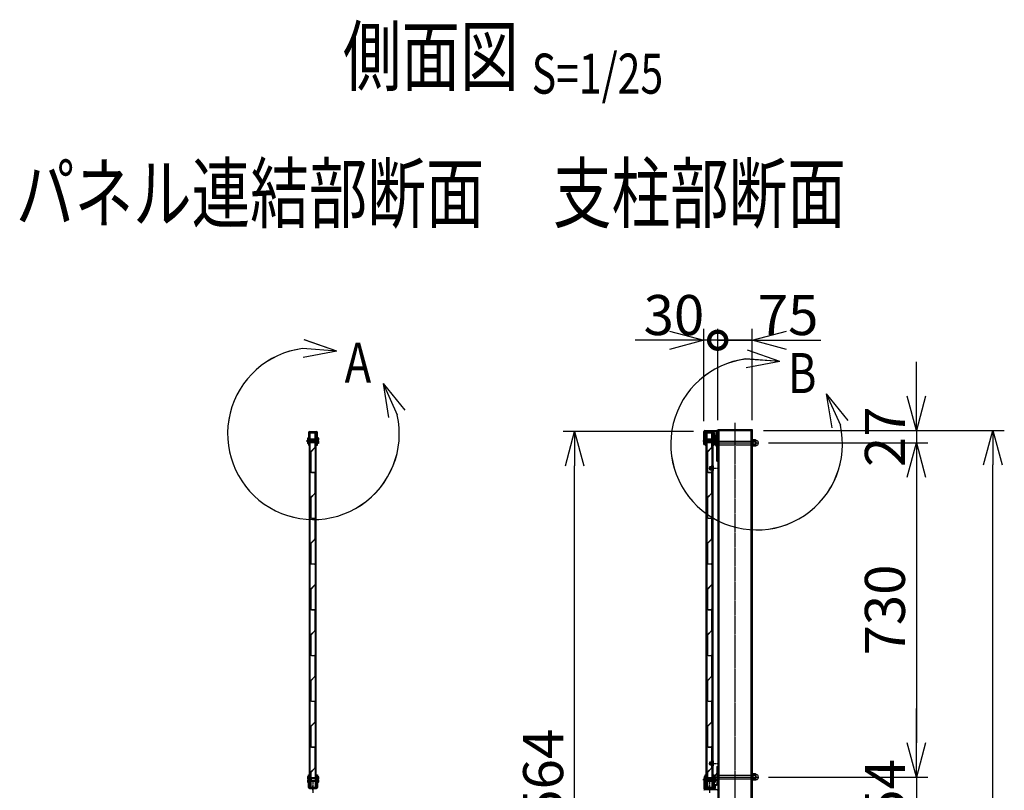
# Model space of a CAD drawing. Units: millimetres. Extents: x 970 to 12760, y 2 to 5537.
# Drawn here: x 5979 to 8130, y 2560 to 4244 of the extents above; entities that cross this region are included whole.
import ezdxf
from ezdxf.enums import TextEntityAlignment as Align

# ---------------------------------------------------------------- set-up
doc = ezdxf.new("R2010")
doc.units = ezdxf.units.MM
doc.header["$LTSCALE"] = 0.2
doc.linetypes.add('CENTER2', pattern=[28.575, 19.05, -3.175, 3.175, -3.175])
doc.linetypes.add('DASHED2', pattern=[9.525, 6.35, -3.175])
for name, color, linetype in [('CENTER', 6, 'CENTER2'), ('DASH', 30, 'DASHED2'), ('L', 7, 'Continuous'), ('M', 82, 'Continuous'), ('TEXT', 150, 'Continuous')]:
    doc.layers.add(name, color=color, linetype=linetype)
doc.styles.add('NCE', font='romans.shx', dxfattribs={"width": 0.8, "bigfont": 'extfont.shx'})
doc.styles.get("Standard").update_dxf_attribs({"font": 'romans.shx', "width": 0.8, "bigfont": 'extfont.shx'})
doc.dimstyles.new('NCE_25', dxfattribs={"dimscale": 25, "dimtxt": 3.5, "dimasz": 3, "dimexe": 1, "dimexo": 1, "dimgap": 1, "dimtad": 1, "dimdsep": 46, "dimtxsty": 'NCE', "dimblk": 'OPEN30', "dimcen": 0, "dimclrd": 7, "dimclre": 7, "dimclrt": 256, "dimaunit": 1, "dimadec": 1, "dimazin": 0, "dimtfac": 1, "dimtix": 1, "dimtmove": 2, "dimatfit": 2, "dimldrblk": 'OPEN30', "dimfxl": 0, "dimtolj": 1, "dimtzin": 0, "dimarcsym": 0})

# ---------------------------------------------------------------- blocks, each defined once
blk = doc.blocks.new('_OPEN30')
at = {"color": 0, "linetype": 'ByBlock'}
for p, q in [((-1, 0.268), (0, 0)), ((0, 0), (-1, -0.268)), ((0, 0), (-1, 0))]:
    blk.add_line(p, q, dxfattribs=at)
blk = doc.blocks.new('_DotSmall')
at = {"color": 0, "linetype": 'ByBlock', "const_width": 0.5}
blk.add_lwpolyline([(-0.0625, 0, 1), (0.0625, 0, 1)], format="xyb", close=True, dxfattribs=at)
blk = doc.blocks.new('*D7')
at = {"layer": 'TEXT', "color": 7, "lineweight": -2}
for p, q in [((7503.9, 3368.6), (7503.9, 3568.6)), ((7578.9, 3368.6), (7578.9, 3568.6)), ((7503.9, 3543.6), (7428.9, 3543.6)), ((7578.9, 3543.6), (7503.9, 3543.6)), ((7653.9, 3543.6), (7728.9, 3543.6))]:
    blk.add_line(p, q, dxfattribs=at)
at = {"layer": 'TEXT', "color": 7, "lineweight": -2, "xscale": 75, "yscale": 75, "zscale": 75}
blk.add_blockref('_DotSmall', (7503.9, 3543.6), dxfattribs=at)
at = {"layer": 'TEXT', "color": 7, "lineweight": -2, "xscale": 75, "yscale": 75, "zscale": 75, "rotation": 180}
blk.add_blockref('_OPEN30', (7578.9, 3543.6), dxfattribs=at)
at = {"layer": 'TEXT', "insert": (7657.6, 3598.6), "char_height": 87.5, "attachment_point": 5, "style": 'NCE'}
blk.add_mtext('\\A1;75', dxfattribs=at)
blk = doc.blocks.new('*D8')
at = {"layer": 'TEXT', "color": 7, "lineweight": -2}
for p, q in [((7473.9, 3366.6), (7473.9, 3568.6)), ((7503.9, 3368.6), (7503.9, 3568.6)), ((7398.9, 3543.6), (7323.9, 3543.6)), ((7503.9, 3543.6), (7473.9, 3543.6)), ((7503.9, 3543.6), (7578.9, 3543.6))]:
    blk.add_line(p, q, dxfattribs=at)
at = {"layer": 'TEXT', "color": 7, "lineweight": -2, "xscale": 75, "yscale": 75, "zscale": 75}
blk.add_blockref('_OPEN30', (7473.9, 3543.6), dxfattribs=at)
at = {"layer": 'TEXT', "color": 7, "lineweight": -2, "xscale": 75, "yscale": 75, "zscale": 75, "rotation": 180}
blk.add_blockref('_DotSmall', (7503.9, 3543.6), dxfattribs=at)
at = {"layer": 'TEXT', "insert": (7408.3, 3598.6), "char_height": 87.5, "attachment_point": 5, "style": 'NCE'}
blk.add_mtext('\\A1;30', dxfattribs=at)
blk = doc.blocks.new('A部(上）')
at = {"layer": 'L'}
for p, q in [((2.033, 7.22), (-0.8, 8.207)), ((2.035, 7.218), (-0.798, 8.206)), ((2.033, 7.22), (-0.959, 7.44)), ((2.035, 7.218), (-0.957, 7.439)), ((2.033, 7.22), (-0.914, 6.659)), ((2.035, 7.218), (-0.912, 6.657)), ((6.086, 4.383), (7.316, 1.646)), ((6.086, 4.383), (7.982, 2.058)), ((6.086, 4.383), (6.566, 1.421)), ((6.087, 4.381), (7.317, 1.645)), ((6.087, 4.381), (7.984, 2.056)), ((6.087, 4.381), (6.567, 1.419))]:
    blk.add_line(p, q, dxfattribs=at)
for centre in [(-0.002, 0.002), (0, 0)]:
    blk.add_arc(centre, 7.5, 97.33356, 12.66694, dxfattribs=at)
at = {"layer": 'TEXT', "style": 'NCE', "width": 0.8}
blk.add_attdef('番号', (2.721, 4.46), '', height=3.5, dxfattribs=at)
blk = doc.blocks.new('Title & Scale')
at = {"layer": 'TEXT', "width": 0.75}
blk.add_attdef('図面名', text='', height=5, dxfattribs=at).set_placement((0, 0), align=Align.BOTTOM_RIGHT)
blk.add_attdef('縮尺', text='', height=3.5, dxfattribs=at).set_placement((0, -0.3), align=Align.BOTTOM_LEFT)
blk = doc.blocks.new('*D10')
at = {"layer": 'TEXT', "color": 7, "lineweight": -2}
for p, q in [((7603.9, 3346.1), (8129.9, 3346.1)), ((8104.9, 1519.1), (8104.9, 3271.1)), ((7603.9, 1444.1), (8129.9, 1444.1))]:
    blk.add_line(p, q, dxfattribs=at)
at = {"layer": 'TEXT', "color": 7, "lineweight": -2, "xscale": 75, "yscale": 75, "zscale": 75}
for p, rotation in [((8104.9, 3346.1), 90), ((8104.9, 1444.1), 270)]:
    blk.add_blockref('_OPEN30', p, dxfattribs=dict(at, rotation=rotation))
at = {"layer": 'TEXT', "insert": (8036.2, 2395.1), "char_height": 87.5, "attachment_point": 5, "rotation": 90, "style": 'NCE'}
blk.add_mtext('\\A1;1902', dxfattribs=at)
blk = doc.blocks.new('*D12')
at = {"layer": 'TEXT', "color": 7, "lineweight": -2}
for p, q in [((7450.9, 3344.1), (7166.4, 3344.1)), ((7191.4, 1855.1), (7191.4, 3269.1)), ((7450.9, 1780.1), (7166.4, 1780.1))]:
    blk.add_line(p, q, dxfattribs=at)
at = {"layer": 'TEXT', "color": 7, "lineweight": -2, "xscale": 75, "yscale": 75, "zscale": 75}
for p, rotation in [((7191.4, 3344.1), 90), ((7191.4, 1780.1), 270)]:
    blk.add_blockref('_OPEN30', p, dxfattribs=dict(at, rotation=rotation))
at = {"layer": 'TEXT', "insert": (7122.6, 2562.1), "char_height": 87.5, "attachment_point": 5, "rotation": 90, "style": 'NCE'}
blk.add_mtext('\\A1;1564', dxfattribs=at)
blk = doc.blocks.new('*D46')
at = {"layer": 'TEXT', "color": 7, "lineweight": -2}
for p, q in [((7937.8, 3421.1), (7937.8, 3496.1)), ((7603.9, 3346.1), (7962.8, 3346.1)), ((7937.8, 3346.1), (7937.8, 3319.1)), ((7615, 3319.1), (7962.8, 3319.1)), ((7937.8, 3244.1), (7937.8, 3169.1))]:
    blk.add_line(p, q, dxfattribs=at)
at = {"layer": 'TEXT', "color": 7, "lineweight": -2, "xscale": 75, "yscale": 75, "zscale": 75}
for p, rotation in [((7937.8, 3346.1), 270), ((7937.8, 3319.1), 90)]:
    blk.add_blockref('_OPEN30', p, dxfattribs=dict(at, rotation=rotation))
at = {"layer": 'TEXT', "insert": (7869.1, 3332.6), "char_height": 87.5, "attachment_point": 5, "rotation": 90, "style": 'NCE'}
blk.add_mtext('\\A1;27', dxfattribs=at)
blk = doc.blocks.new('*D47')
at = {"layer": 'TEXT', "color": 7, "lineweight": -2}
for p, q in [((7615, 3319.1), (7962.8, 3319.1)), ((7937.8, 3244.1), (7937.8, 2664.1)), ((7615, 2589.1), (7962.8, 2589.1))]:
    blk.add_line(p, q, dxfattribs=at)
at = {"layer": 'TEXT', "color": 7, "lineweight": -2, "xscale": 75, "yscale": 75, "zscale": 75}
for p, rotation in [((7937.8, 3319.1), 90), ((7937.8, 2589.1), 270)]:
    blk.add_blockref('_OPEN30', p, dxfattribs=dict(at, rotation=rotation))
at = {"layer": 'TEXT', "insert": (7869.1, 2954.1), "char_height": 87.5, "attachment_point": 5, "rotation": 90, "style": 'NCE'}
blk.add_mtext('\\A1;730', dxfattribs=at)
blk = doc.blocks.new('*D48')
at = {"layer": 'TEXT', "color": 7, "lineweight": -2}
for p, q in [((7937.8, 2664.1), (7937.8, 2739.1)), ((7615, 2589.1), (7962.8, 2589.1)), ((7937.8, 2589.1), (7937.8, 2535.1)), ((7615, 2535.1), (7962.8, 2535.1)), ((7937.8, 2460.1), (7937.8, 2385.1))]:
    blk.add_line(p, q, dxfattribs=at)
at = {"layer": 'TEXT', "color": 7, "lineweight": -2, "xscale": 75, "yscale": 75, "zscale": 75}
for p, rotation in [((7937.8, 2589.1), 270), ((7937.8, 2535.1), 90)]:
    blk.add_blockref('_OPEN30', p, dxfattribs=dict(at, rotation=rotation))
at = {"layer": 'TEXT', "insert": (7869.1, 2562.1), "char_height": 87.5, "attachment_point": 5, "rotation": 90, "style": 'NCE'}
blk.add_mtext('\\A1;54', dxfattribs=at)

msp = doc.modelspace()

# ---------------------------------------------------------------- linework, layer by layer
at = {"layer": 'CENTER'}
for p, q in [((7541.395, 3363.281), (7541.395, 1444.057)), ((6605.079, 3324.057), (6633.165, 3324.057)), ((6605.079, 3324.057), (6633.165, 3324.057)), ((7471.574, 3324.057), (7499.66, 3324.057)), ((7471.574, 3324.057), (7499.66, 3324.057)), ((7493.022, 3319.057), (7510.406, 3319.057)), ((7493.022, 3319.057), (7594.195, 3319.057)), ((7496.055, 3319.057), (7589.991, 3319.057)), ((7484.326, 3264.057), (7504.312, 3264.057)), ((7484.326, 2619.057), (7504.312, 2619.057)), ((7471.574, 2584.057), (7500.007, 2584.057)), ((7493.022, 2589.057), (7513.3, 2589.057)), ((7493.022, 2589.057), (7594.195, 2589.057)), ((7496.055, 2589.057), (7589.991, 2589.057)), ((6619.8, 2578.299), (6619.8, 2554.368)), ((7486.295, 2578.299), (7486.295, 2554.368))]:
    msp.add_line(p, q, dxfattribs=at)
at = {"layer": 'DASH'}
for p, q in [((7506.195, 3346.057), (7506.195, 1444.057)), ((7576.595, 3346.057), (7576.595, 1444.057)), ((7501.895, 3323.057), (7586.395, 3323.057)), ((7501.895, 3315.057), (7586.395, 3315.057)), ((7586.395, 3323.057), (7586.895, 3322.557)), ((7586.395, 3323.057), (7586.395, 3315.057)), ((7586.395, 3315.057), (7586.895, 3315.557)), ((7586.895, 3322.557), (7586.895, 3315.557)), ((7493.645, 3269.207), (7494.645, 3269.207)), ((7494.645, 3258.907), (7494.645, 3269.207)), ((7486.645, 3260.557), (7486.645, 3267.557)), ((7486.645, 3267.557), (7490.045, 3267.557)), ((7486.645, 3266.557), (7491.045, 3266.557)), ((7486.645, 3266.157), (7491.045, 3266.157)), ((7486.645, 3261.957), (7491.045, 3261.957)), ((7486.645, 3261.557), (7491.045, 3261.557)), ((7486.645, 3260.557), (7490.045, 3260.557)), ((7490.045, 3259.557), (7490.045, 3268.557)), ((7491.045, 3259.373), (7491.045, 3268.813)), ((7491.045, 3266.807), (7494.645, 3266.807)), ((7491.045, 3261.307), (7494.645, 3261.307)), ((7492.045, 3267.607), (7493.645, 3267.607)), ((7492.045, 3267.557), (7493.645, 3267.557)), ((7492.045, 3260.557), (7493.645, 3260.557)), ((7492.045, 3260.507), (7493.645, 3260.507)), ((7493.645, 3258.907), (7494.645, 3258.907)), ((7493.395, 2624.207), (7494.395, 2624.207)), ((7494.645, 2613.907), (7494.395, 2624.207)), ((7486.645, 2615.557), (7486.645, 2622.557)), ((7486.645, 2622.557), (7490.045, 2622.557)), ((7486.645, 2621.557), (7491.045, 2621.557)), ((7486.645, 2621.157), (7491.045, 2621.157)), ((7486.645, 2616.957), (7491.045, 2616.957)), ((7486.645, 2616.557), (7491.045, 2616.557)), ((7486.645, 2615.557), (7490.045, 2615.557)), ((7490.045, 2614.557), (7489.795, 2623.557)), ((7491.045, 2614.373), (7490.795, 2623.813)), ((7491.045, 2621.807), (7494.645, 2621.807)), ((7491.045, 2616.307), (7494.645, 2616.307)), ((7492.045, 2622.607), (7493.645, 2622.607)), ((7492.045, 2622.557), (7493.645, 2622.557)), ((7492.045, 2615.557), (7493.645, 2615.557)), ((7492.045, 2615.507), (7493.645, 2615.507)), ((7493.645, 2613.907), (7494.645, 2613.907)), ((7501.895, 2593.057), (7586.395, 2593.057)), ((7501.895, 2585.057), (7586.395, 2585.057)), ((7586.395, 2593.057), (7586.895, 2592.557)), ((7586.395, 2593.057), (7586.395, 2585.057)), ((7586.395, 2585.057), (7586.895, 2585.557)), ((7586.895, 2592.557), (7586.895, 2585.557))]:
    msp.add_line(p, q, dxfattribs=at)
for centre, start, end in [((7491.045, 3268.557), 0, 180), ((7491.045, 3259.557), 180, 0), ((7490.795, 2623.557), 0, 180), ((7491.045, 2614.557), 180, 0)]:
    msp.add_arc(centre, 1, start, end, dxfattribs=at)
at = {"layer": 'M'}
for p, q in [((6609.9, 3341.757), (6609.9, 3314.057)), ((6609.9, 3341.757), (6609.9, 3314.057)), ((6612.2, 3344.057), (6627.4, 3344.057)), ((6612.2, 3344.057), (6627.4, 3344.057)), ((6612.2, 3314.057), (6612.2, 3341.757)), ((6612.2, 3314.057), (6612.2, 3341.757)), ((6627.4, 3341.757), (6612.2, 3341.757)), ((6627.4, 3341.757), (6612.2, 3341.757)), ((6612.45, 3341.057), (6627.15, 3341.057)), ((6612.45, 2567.057), (6612.45, 3341.057)), ((6612.45, 3341.057), (6627.15, 3341.057)), ((6614.05, 2567.057), (6614.05, 3341.057)), ((6624.3, 3340.057), (6624.8, 3340.057)), ((6624.3, 3340.057), (6624.8, 3340.057)), ((6624.3, 3309.878), (6624.3, 3340.057)), ((6624.3, 3309.878), (6624.3, 3340.057)), ((6624.8, 3309.878), (6624.8, 3340.057)), ((6624.8, 3309.878), (6624.8, 3340.057)), ((6625.55, 2567.057), (6625.55, 3341.057)), ((6627.15, 2567.057), (6627.15, 3341.057)), ((6627.4, 3341.757), (6627.4, 3314.057)), ((6627.4, 3341.757), (6627.4, 3314.057)), ((6629.7, 3314.057), (6629.7, 3341.757)), ((6629.7, 3314.057), (6629.7, 3341.757)), ((7473.895, 3316.057), (7473.895, 3344.057)), ((7475.895, 3346.057), (7501.895, 3346.057)), ((7475.895, 3316.057), (7475.895, 3344.057)), ((7501.895, 3344.057), (7475.895, 3344.057)), ((7476.395, 3341.757), (7476.395, 3314.057)), ((7476.395, 3341.757), (7476.395, 3314.057)), ((7478.695, 3344.057), (7493.895, 3344.057)), ((7478.695, 3344.057), (7493.895, 3344.057)), ((7478.695, 3314.057), (7478.695, 3341.757)), ((7478.695, 3314.057), (7478.695, 3341.757)), ((7493.895, 3341.757), (7478.695, 3341.757)), ((7493.895, 3341.757), (7478.695, 3341.757)), ((7478.945, 3341.057), (7493.645, 3341.057)), ((7478.945, 2567.057), (7478.945, 3341.057)), ((7478.945, 3341.057), (7493.645, 3341.057)), ((7480.545, 2567.057), (7480.545, 3341.057)), ((7490.795, 3340.057), (7491.295, 3340.057)), ((7490.795, 3340.057), (7491.295, 3340.057)), ((7490.795, 3309.878), (7490.795, 3340.057)), ((7490.795, 3309.878), (7490.795, 3340.057)), ((7491.295, 3309.878), (7491.295, 3340.057)), ((7491.295, 3309.878), (7491.295, 3340.057)), ((7492.045, 2567.057), (7492.045, 3341.057)), ((7493.645, 2567.057), (7493.645, 3341.057)), ((7493.895, 3341.757), (7493.895, 3314.057)), ((7493.895, 3341.757), (7493.895, 3314.057)), ((7496.195, 3314.057), (7496.195, 3341.757)), ((7496.195, 3314.057), (7496.195, 3341.757)), ((7496.484, 3342.057), (7498.259, 3341.134)), ((7501.895, 3329.228), (7497.745, 3333.878)), ((7499.159, 3335.292), (7501.895, 3332.057)), ((7501.895, 3279.057), (7501.895, 3344.057)), ((7503.895, 3348.357), (7503.895, 1444.057)), ((7503.895, 3348.357), (7578.895, 3348.357)), ((7503.895, 3346.057), (7578.895, 3346.057)), ((7503.895, 3344.057), (7503.895, 3279.057)), ((7578.895, 3348.357), (7578.895, 1444.057)), ((6607.8, 3329.557), (6608.8, 3330.557)), ((6607.8, 3329.557), (6608.8, 3330.557)), ((6607.8, 3329.557), (6607.8, 3325.057)), ((6607.8, 3329.557), (6607.8, 3325.057)), ((6607.8, 3325.057), (6608.6, 3325.057)), ((6607.8, 3325.057), (6608.6, 3325.057)), ((6607.8, 3323.057), (6608.6, 3323.057)), ((6607.8, 3323.057), (6607.8, 3318.557)), ((6607.8, 3323.057), (6608.6, 3323.057)), ((6607.8, 3323.057), (6607.8, 3318.557)), ((6607.8, 3318.557), (6608.8, 3317.557)), ((6607.8, 3318.557), (6608.8, 3317.557)), ((6608.6, 3325.057), (6608.6, 3323.057)), ((6608.6, 3325.057), (6608.6, 3323.057)), ((6608.8, 3330.557), (6608.9, 3330.557)), ((6608.8, 3330.557), (6608.9, 3330.557)), ((6608.8, 3317.557), (6608.9, 3317.557)), ((6608.8, 3317.557), (6608.9, 3317.557)), ((6608.9, 3330.557), (6609.9, 3329.557)), ((6608.9, 3330.557), (6609.9, 3329.557)), ((6608.9, 3317.557), (6609.9, 3318.557)), ((6608.9, 3317.557), (6609.9, 3318.557)), ((6609.9, 3329.557), (6609.9, 3318.557)), ((6609.9, 3329.557), (6609.9, 3318.557)), ((6609.9, 3328.057), (6628.4, 3328.057)), ((6609.9, 3328.057), (6628.4, 3328.057)), ((6609.9, 3320.057), (6628.4, 3320.057)), ((6609.9, 3320.057), (6628.4, 3320.057)), ((6609.9, 3314.057), (6612.2, 3314.057)), ((6609.9, 3314.057), (6612.2, 3314.057)), ((6610.9, 3324.057), (6613.9, 3327.057)), ((6610.9, 3324.057), (6613.9, 3327.057)), ((6610.9, 3324.057), (6613.9, 3321.057)), ((6610.9, 3324.057), (6613.9, 3321.057)), ((6613.4, 3326.557), (6628.9, 3326.557)), ((6613.4, 3326.557), (6628.9, 3326.557)), ((6613.4, 3321.557), (6628.9, 3321.557)), ((6613.4, 3321.557), (6628.9, 3321.557)), ((6613.9, 3327.057), (6613.9, 3321.057)), ((6613.9, 3327.057), (6613.9, 3321.057)), ((6613.9, 3327.057), (6628.9, 3327.057)), ((6613.9, 3327.057), (6628.9, 3327.057)), ((6613.9, 3321.057), (6628.9, 3321.057)), ((6613.9, 3321.057), (6628.9, 3321.057)), ((6616.7, 3326.462), (6614.7, 3325.307)), ((6616.7, 3326.462), (6614.7, 3325.307)), ((6614.7, 3322.807), (6614.7, 3325.307)), ((6614.7, 3322.807), (6614.7, 3325.307)), ((6616.7, 3321.652), (6614.7, 3322.807)), ((6616.7, 3321.652), (6614.7, 3322.807)), ((6629.7, 3327.057), (6616.7, 3327.057)), ((6616.7, 3321.057), (6616.7, 3327.057)), ((6629.7, 3327.057), (6616.7, 3327.057)), ((6616.7, 3321.057), (6616.7, 3327.057)), ((6629.7, 3326.557), (6616.7, 3326.557)), ((6629.7, 3326.557), (6616.7, 3326.557)), ((6629.7, 3321.557), (6616.7, 3321.557)), ((6629.7, 3321.557), (6616.7, 3321.557)), ((6629.7, 3321.057), (6616.7, 3321.057)), ((6629.7, 3321.057), (6616.7, 3321.057)), ((6627.4, 3314.057), (6629.7, 3314.057)), ((6627.4, 3314.057), (6629.7, 3314.057)), ((6628.4, 3328.057), (6628.9, 3327.557)), ((6628.4, 3328.057), (6628.9, 3327.557)), ((6628.4, 3320.057), (6628.9, 3320.557)), ((6628.4, 3320.057), (6628.9, 3320.557)), ((6628.9, 3327.557), (6628.9, 3320.557)), ((6628.9, 3327.557), (6628.9, 3320.557)), ((6630.7, 3330.557), (6629.7, 3329.557)), ((6630.7, 3330.557), (6629.7, 3329.557)), ((6629.7, 3318.557), (6629.7, 3329.557)), ((6629.7, 3318.557), (6629.7, 3329.557)), ((6630.7, 3317.557), (6629.7, 3318.557)), ((6630.7, 3317.557), (6629.7, 3318.557)), ((6631.3, 3330.557), (6630.7, 3330.557)), ((6631.3, 3330.557), (6630.7, 3330.557)), ((6631.3, 3317.557), (6630.7, 3317.557)), ((6631.3, 3317.557), (6630.7, 3317.557)), ((6632.3, 3325.057), (6631, 3325.057)), ((6631, 3323.057), (6631, 3325.057)), ((6632.3, 3325.057), (6631, 3325.057)), ((6631, 3323.057), (6631, 3325.057)), ((6632.3, 3323.057), (6631, 3323.057)), ((6632.3, 3323.057), (6631, 3323.057)), ((6632.3, 3329.557), (6631.3, 3330.557)), ((6632.3, 3329.557), (6631.3, 3330.557)), ((6632.3, 3318.557), (6631.3, 3317.557)), ((6632.3, 3318.557), (6631.3, 3317.557)), ((6632.3, 3325.057), (6632.3, 3329.557)), ((6632.3, 3325.057), (6632.3, 3329.557)), ((6632.3, 3318.557), (6632.3, 3323.057)), ((6632.3, 3318.557), (6632.3, 3323.057)), ((7473.895, 3316.057), (7475.895, 3316.057)), ((7474.295, 3329.557), (7475.295, 3330.557)), ((7474.295, 3329.557), (7475.295, 3330.557)), ((7474.295, 3329.557), (7474.295, 3325.057)), ((7474.295, 3329.557), (7474.295, 3325.057)), ((7474.295, 3325.057), (7475.095, 3325.057)), ((7474.295, 3325.057), (7475.095, 3325.057)), ((7474.295, 3323.057), (7475.095, 3323.057)), ((7474.295, 3323.057), (7474.295, 3318.557)), ((7474.295, 3323.057), (7475.095, 3323.057)), ((7474.295, 3323.057), (7474.295, 3318.557)), ((7474.295, 3318.557), (7475.295, 3317.557)), ((7474.295, 3318.557), (7475.295, 3317.557)), ((7475.095, 3325.057), (7475.095, 3323.057)), ((7475.095, 3325.057), (7475.095, 3323.057)), ((7475.295, 3330.557), (7475.395, 3330.557)), ((7475.295, 3330.557), (7475.395, 3330.557)), ((7475.295, 3317.557), (7475.395, 3317.557)), ((7475.295, 3317.557), (7475.395, 3317.557)), ((7475.395, 3330.557), (7476.395, 3329.557)), ((7475.395, 3330.557), (7476.395, 3329.557)), ((7475.395, 3317.557), (7476.395, 3318.557)), ((7475.395, 3317.557), (7476.395, 3318.557)), ((7476.395, 3329.557), (7476.395, 3318.557)), ((7476.395, 3329.557), (7476.395, 3318.557)), ((7476.395, 3328.057), (7494.895, 3328.057)), ((7476.395, 3328.057), (7494.895, 3328.057)), ((7476.395, 3320.057), (7494.895, 3320.057)), ((7476.395, 3320.057), (7494.895, 3320.057)), ((7476.395, 3314.057), (7478.695, 3314.057)), ((7476.395, 3314.057), (7478.695, 3314.057)), ((7477.395, 3324.057), (7480.395, 3327.057)), ((7477.395, 3324.057), (7480.395, 3327.057)), ((7477.395, 3324.057), (7480.395, 3321.057)), ((7477.395, 3324.057), (7480.395, 3321.057)), ((7479.895, 3326.557), (7495.395, 3326.557)), ((7479.895, 3326.557), (7495.395, 3326.557)), ((7479.895, 3321.557), (7495.395, 3321.557)), ((7479.895, 3321.557), (7495.395, 3321.557)), ((7480.395, 3327.057), (7480.395, 3321.057)), ((7480.395, 3327.057), (7480.395, 3321.057)), ((7480.395, 3327.057), (7495.395, 3327.057)), ((7480.395, 3327.057), (7495.395, 3327.057)), ((7480.395, 3321.057), (7495.395, 3321.057)), ((7480.395, 3321.057), (7495.395, 3321.057)), ((7483.195, 3326.462), (7481.195, 3325.307)), ((7483.195, 3326.462), (7481.195, 3325.307)), ((7481.195, 3322.807), (7481.195, 3325.307)), ((7481.195, 3322.807), (7481.195, 3325.307)), ((7483.195, 3321.652), (7481.195, 3322.807)), ((7483.195, 3321.652), (7481.195, 3322.807)), ((7496.195, 3327.057), (7483.195, 3327.057)), ((7483.195, 3321.057), (7483.195, 3327.057)), ((7496.195, 3327.057), (7483.195, 3327.057)), ((7483.195, 3321.057), (7483.195, 3327.057)), ((7496.195, 3326.557), (7483.195, 3326.557)), ((7496.195, 3326.557), (7483.195, 3326.557)), ((7496.195, 3321.557), (7483.195, 3321.557)), ((7496.195, 3321.557), (7483.195, 3321.557)), ((7496.195, 3321.057), (7483.195, 3321.057)), ((7496.195, 3321.057), (7483.195, 3321.057)), ((7493.895, 3314.057), (7496.195, 3314.057)), ((7493.895, 3314.057), (7496.195, 3314.057)), ((7494.895, 3328.057), (7495.395, 3327.557)), ((7494.895, 3328.057), (7495.395, 3327.557)), ((7494.895, 3320.057), (7495.395, 3320.557)), ((7494.895, 3320.057), (7495.395, 3320.557)), ((7495.395, 3327.557), (7495.395, 3320.557)), ((7495.395, 3327.557), (7495.395, 3320.557)), ((7497.195, 3330.557), (7496.195, 3329.557)), ((7497.195, 3330.557), (7496.195, 3329.557)), ((7496.195, 3318.557), (7496.195, 3329.557)), ((7496.195, 3318.557), (7496.195, 3329.557)), ((7497.195, 3317.557), (7496.195, 3318.557)), ((7497.195, 3317.557), (7496.195, 3318.557)), ((7497.795, 3330.557), (7497.195, 3330.557)), ((7497.795, 3330.557), (7497.195, 3330.557)), ((7497.795, 3317.557), (7497.195, 3317.557)), ((7497.795, 3317.557), (7497.195, 3317.557)), ((7498.795, 3325.057), (7497.495, 3325.057)), ((7497.495, 3323.057), (7497.495, 3325.057)), ((7498.795, 3325.057), (7497.495, 3325.057)), ((7497.495, 3323.057), (7497.495, 3325.057)), ((7498.795, 3323.057), (7497.495, 3323.057)), ((7498.795, 3323.057), (7497.495, 3323.057)), ((7498.795, 3329.557), (7497.795, 3330.557)), ((7498.795, 3329.557), (7497.795, 3330.557)), ((7498.795, 3318.557), (7497.795, 3317.557)), ((7498.795, 3318.557), (7497.795, 3317.557)), ((7498.795, 3325.057), (7498.795, 3329.557)), ((7498.795, 3325.057), (7498.795, 3329.557)), ((7498.795, 3318.557), (7498.795, 3323.057)), ((7498.795, 3318.557), (7498.795, 3323.057)), ((7503.895, 3330.057), (7501.895, 3332.057)), ((7501.895, 3324.857), (7501.895, 3313.257)), ((7579.095, 3326.807), (7580.695, 3326.807)), ((7579.095, 3326.807), (7579.095, 3311.307)), ((7580.695, 3326.807), (7580.695, 3311.307)), ((7580.695, 3312.257), (7580.695, 3325.857)), ((7586.395, 3325.857), (7580.695, 3325.857)), ((7586.395, 3322.957), (7580.695, 3322.957)), ((7586.395, 3315.157), (7580.695, 3315.157)), ((7586.395, 3312.257), (7580.695, 3312.257)), ((7587.195, 3313.707), (7587.195, 3324.407)), ((6614.8, 3298.928), (6614.8, 3256.688)), ((6615.3, 3298.928), (6615.3, 3256.688)), ((6623.86, 3308.818), (6615.386, 3300.343)), ((6623.86, 3308.818), (6615.386, 3300.343)), ((6615.739, 3299.989), (6624.214, 3308.464)), ((6615.739, 3299.989), (6624.214, 3308.464)), ((7481.295, 3298.928), (7481.295, 3256.688)), ((7481.795, 3298.928), (7481.795, 3256.688)), ((7490.355, 3308.818), (7481.881, 3300.343)), ((7490.355, 3308.818), (7481.881, 3300.343)), ((7482.234, 3299.989), (7490.709, 3308.464)), ((7482.234, 3299.989), (7490.709, 3308.464)), ((7579.095, 3311.307), (7580.695, 3311.307)), ((6625.55, 3287.057), (6627.189, 3287.057)), ((6625.55, 3277.057), (6627.189, 3277.057)), ((7492.045, 3287.057), (7493.684, 3287.057)), ((7492.045, 3277.057), (7493.684, 3277.057)), ((7501.895, 3283.057), (7503.895, 3283.057)), ((7501.895, 3279.057), (7503.895, 3279.057)), ((6616.73, 3254.689), (6622.852, 3254.476)), ((6616.747, 3255.189), (6622.87, 3254.975)), ((6624.3, 3209.878), (6624.3, 3252.977)), ((6624.8, 3209.878), (6624.8, 3252.977)), ((7483.225, 3254.689), (7489.347, 3254.476)), ((7483.242, 3255.189), (7489.365, 3254.975)), ((7490.795, 3209.878), (7490.795, 3252.977)), ((7491.295, 3209.878), (7491.295, 3252.977)), ((6623.86, 3208.818), (6615.386, 3200.343)), ((6615.739, 3199.989), (6624.214, 3208.464)), ((7490.355, 3208.818), (7481.881, 3200.343)), ((7482.234, 3199.989), (7490.709, 3208.464)), ((6614.8, 3198.928), (6614.8, 3156.688)), ((6615.3, 3198.928), (6615.3, 3156.688)), ((7481.295, 3198.928), (7481.295, 3156.688)), ((7481.795, 3198.928), (7481.795, 3156.688)), ((6616.73, 3154.689), (6622.852, 3154.476)), ((6616.747, 3155.189), (6622.87, 3154.975)), ((6624.3, 3109.878), (6624.3, 3152.977)), ((6624.8, 3109.878), (6624.8, 3152.977)), ((7483.225, 3154.689), (7489.347, 3154.476)), ((7483.242, 3155.189), (7489.365, 3154.975)), ((7490.795, 3109.878), (7490.795, 3152.977)), ((7491.295, 3109.878), (7491.295, 3152.977)), ((6614.8, 3098.928), (6614.8, 3056.688)), ((6615.3, 3098.928), (6615.3, 3056.688)), ((6623.86, 3108.818), (6615.386, 3100.343)), ((6615.739, 3099.989), (6624.214, 3108.464)), ((7481.295, 3098.928), (7481.295, 3056.688)), ((7481.795, 3098.928), (7481.795, 3056.688)), ((7490.355, 3108.818), (7481.881, 3100.343)), ((7482.234, 3099.989), (7490.709, 3108.464)), ((6616.73, 3054.689), (6622.852, 3054.476)), ((6616.747, 3055.189), (6622.87, 3054.975)), ((7483.225, 3054.689), (7489.347, 3054.476)), ((7483.242, 3055.189), (7489.365, 3054.975)), ((6624.3, 3052.977), (6624.3, 3009.878)), ((6624.8, 3052.977), (6624.8, 3009.878)), ((7490.795, 3052.977), (7490.795, 3009.878)), ((7491.295, 3052.977), (7491.295, 3009.878)), ((6614.8, 2998.928), (6614.8, 2956.688)), ((6615.3, 2998.928), (6615.3, 2956.688)), ((6623.86, 3008.818), (6615.386, 3000.343)), ((6615.739, 2999.989), (6624.214, 3008.464)), ((7481.295, 2998.928), (7481.295, 2956.688)), ((7481.795, 2998.928), (7481.795, 2956.688)), ((7490.355, 3008.818), (7481.881, 3000.343)), ((7482.234, 2999.989), (7490.709, 3008.464)), ((6616.73, 2954.689), (6622.852, 2954.476)), ((6616.747, 2955.189), (6622.87, 2954.975)), ((6624.3, 2909.878), (6624.3, 2952.977)), ((6624.8, 2909.878), (6624.8, 2952.977)), ((7483.225, 2954.689), (7489.347, 2954.476)), ((7483.242, 2955.189), (7489.365, 2954.975)), ((7490.795, 2909.878), (7490.795, 2952.977)), ((7491.295, 2909.878), (7491.295, 2952.977)), ((6623.86, 2908.818), (6615.386, 2900.343)), ((6615.739, 2899.989), (6624.214, 2908.464)), ((7490.355, 2908.818), (7481.881, 2900.343)), ((7482.234, 2899.989), (7490.709, 2908.464)), ((6614.8, 2898.928), (6614.8, 2856.688)), ((6615.3, 2898.928), (6615.3, 2856.688)), ((7481.295, 2898.928), (7481.295, 2856.688)), ((7481.795, 2898.928), (7481.795, 2856.688)), ((6616.73, 2854.689), (6622.852, 2854.476)), ((6616.747, 2855.189), (6622.87, 2854.975)), ((6624.3, 2809.878), (6624.3, 2852.977)), ((6624.8, 2809.878), (6624.8, 2852.977)), ((7483.225, 2854.689), (7489.347, 2854.476)), ((7483.242, 2855.189), (7489.365, 2854.975)), ((7490.795, 2809.878), (7490.795, 2852.977)), ((7491.295, 2809.878), (7491.295, 2852.977)), ((6614.8, 2798.928), (6614.8, 2756.688)), ((6615.3, 2798.928), (6615.3, 2756.688)), ((6623.86, 2808.818), (6615.386, 2800.343)), ((6615.739, 2799.989), (6624.214, 2808.464)), ((7481.295, 2798.928), (7481.295, 2756.688)), ((7481.795, 2798.928), (7481.795, 2756.688)), ((7490.355, 2808.818), (7481.881, 2800.343)), ((7482.234, 2799.989), (7490.709, 2808.464)), ((6616.73, 2754.689), (6622.852, 2754.476)), ((6616.747, 2755.189), (6622.87, 2754.975)), ((6624.3, 2709.878), (6624.3, 2752.977)), ((6624.8, 2709.878), (6624.8, 2752.977)), ((7483.225, 2754.689), (7489.347, 2754.476)), ((7483.242, 2755.189), (7489.365, 2754.975)), ((7490.795, 2709.878), (7490.795, 2752.977)), ((7491.295, 2709.878), (7491.295, 2752.977)), ((6614.8, 2698.928), (6614.8, 2656.688)), ((6615.3, 2698.928), (6615.3, 2656.688)), ((6623.86, 2708.818), (6615.386, 2700.343)), ((6615.739, 2699.989), (6624.214, 2708.464)), ((7481.295, 2698.928), (7481.295, 2656.688)), ((7481.795, 2698.928), (7481.795, 2656.688)), ((7490.355, 2708.818), (7481.881, 2700.343)), ((7482.234, 2699.989), (7490.709, 2708.464)), ((6616.73, 2654.689), (6622.852, 2654.476)), ((6616.747, 2655.189), (6622.87, 2654.975)), ((6624.3, 2609.878), (6624.3, 2652.977)), ((6624.8, 2609.878), (6624.8, 2652.977)), ((7483.225, 2654.689), (7489.347, 2654.476)), ((7483.242, 2655.189), (7489.365, 2654.975)), ((7490.795, 2609.878), (7490.795, 2652.977)), ((7491.295, 2609.878), (7491.295, 2652.977)), ((6625.3, 2642.057), (6627.189, 2642.057)), ((6625.3, 2632.057), (6627.189, 2632.057)), ((7491.795, 2642.057), (7493.684, 2642.057)), ((7491.795, 2632.057), (7493.684, 2632.057)), ((6623.86, 2608.818), (6615.386, 2600.343)), ((6615.739, 2599.989), (6624.214, 2608.464)), ((7490.355, 2608.818), (7481.881, 2600.343)), ((7482.234, 2599.989), (7490.709, 2608.464)), ((7501.895, 2612.057), (7503.895, 2612.057)), ((7501.895, 2612.057), (7501.895, 2573.557)), ((7503.895, 2612.057), (7503.895, 2573.557)), ((6607.8, 2589.557), (6608.8, 2590.557)), ((6607.8, 2589.557), (6607.8, 2585.057)), ((6607.8, 2585.057), (6608.6, 2585.057)), ((6607.8, 2583.057), (6608.6, 2583.057)), ((6607.8, 2583.057), (6607.8, 2578.557)), ((6608.6, 2585.057), (6608.6, 2583.057)), ((6608.8, 2590.557), (6608.9, 2590.557)), ((6608.9, 2590.557), (6609.9, 2589.557)), ((6609.9, 2594.057), (6612.2, 2594.057)), ((6609.9, 2566.357), (6609.9, 2594.057)), ((6609.9, 2589.557), (6609.9, 2578.557)), ((6609.9, 2588.057), (6628.4, 2588.057)), ((6610.9, 2584.057), (6613.9, 2587.057)), ((6610.9, 2584.057), (6613.9, 2581.057)), ((6612.2, 2594.057), (6612.2, 2566.357)), ((6613.4, 2586.557), (6628.9, 2586.557)), ((6613.4, 2581.557), (6628.9, 2581.557)), ((6613.9, 2587.057), (6613.9, 2581.057)), ((6613.9, 2587.057), (6628.9, 2587.057)), ((6613.9, 2581.057), (6628.9, 2581.057)), ((6616.7, 2586.462), (6614.7, 2585.307)), ((6614.7, 2582.807), (6614.7, 2585.307)), ((6616.7, 2581.652), (6614.7, 2582.807)), ((6614.8, 2598.928), (6614.8, 2568.057)), ((6615.3, 2598.928), (6615.3, 2568.057)), ((6629.7, 2587.057), (6616.7, 2587.057)), ((6616.7, 2581.057), (6616.7, 2587.057)), ((6629.7, 2586.557), (6616.7, 2586.557)), ((6629.7, 2581.557), (6616.7, 2581.557)), ((6629.7, 2581.057), (6616.7, 2581.057)), ((6627.4, 2594.057), (6627.4, 2566.357)), ((6627.4, 2594.057), (6629.7, 2594.057)), ((6628.4, 2588.057), (6628.9, 2587.557)), ((6628.9, 2587.557), (6628.9, 2580.557)), ((6629.7, 2594.057), (6629.7, 2566.357)), ((6630.7, 2590.557), (6629.7, 2589.557)), ((6629.7, 2578.557), (6629.7, 2589.557)), ((6631.3, 2590.557), (6630.7, 2590.557)), ((6632.3, 2585.057), (6631, 2585.057)), ((6631, 2583.057), (6631, 2585.057)), ((6632.3, 2583.057), (6631, 2583.057)), ((6632.3, 2589.557), (6631.3, 2590.557)), ((6632.3, 2585.057), (6632.3, 2589.557)), ((6632.3, 2578.557), (6632.3, 2583.057)), ((7473.895, 2587.057), (7473.895, 2564.057)), ((7473.895, 2587.057), (7475.895, 2587.057)), ((7474.295, 2589.557), (7475.295, 2590.557)), ((7474.295, 2589.557), (7474.295, 2585.057)), ((7474.295, 2585.057), (7475.095, 2585.057)), ((7474.295, 2583.057), (7475.095, 2583.057)), ((7474.295, 2583.057), (7474.295, 2578.557)), ((7475.095, 2585.057), (7475.095, 2583.057)), ((7475.295, 2590.557), (7475.395, 2590.557)), ((7475.395, 2590.557), (7476.395, 2589.557)), ((7475.895, 2587.057), (7475.895, 2564.057)), ((7476.395, 2594.057), (7478.695, 2594.057)), ((7476.395, 2566.357), (7476.395, 2594.057)), ((7476.395, 2589.557), (7476.395, 2578.557)), ((7476.395, 2588.057), (7494.895, 2588.057)), ((7477.395, 2584.057), (7480.395, 2587.057)), ((7477.395, 2584.057), (7480.395, 2581.057)), ((7478.695, 2594.057), (7478.695, 2566.357)), ((7479.895, 2586.557), (7495.395, 2586.557)), ((7479.895, 2581.557), (7495.395, 2581.557)), ((7480.395, 2587.057), (7480.395, 2581.057)), ((7480.395, 2587.057), (7495.395, 2587.057)), ((7480.395, 2581.057), (7495.395, 2581.057)), ((7483.195, 2586.462), (7481.195, 2585.307)), ((7481.195, 2582.807), (7481.195, 2585.307)), ((7483.195, 2581.652), (7481.195, 2582.807)), ((7481.295, 2598.928), (7481.295, 2568.057)), ((7481.795, 2598.928), (7481.795, 2568.057)), ((7496.195, 2587.057), (7483.195, 2587.057)), ((7483.195, 2581.057), (7483.195, 2587.057)), ((7496.195, 2586.557), (7483.195, 2586.557)), ((7496.195, 2581.557), (7483.195, 2581.557)), ((7496.195, 2581.057), (7483.195, 2581.057)), ((7493.895, 2594.057), (7493.895, 2566.357)), ((7493.895, 2594.057), (7496.195, 2594.057)), ((7494.895, 2588.057), (7495.395, 2587.557)), ((7495.395, 2587.557), (7495.395, 2580.557)), ((7496.195, 2594.057), (7496.195, 2566.357)), ((7497.195, 2590.557), (7496.195, 2589.557)), ((7496.195, 2578.557), (7496.195, 2589.557)), ((7497.795, 2590.557), (7497.195, 2590.557)), ((7498.795, 2585.057), (7497.495, 2585.057)), ((7497.495, 2583.057), (7497.495, 2585.057)), ((7498.795, 2583.057), (7497.495, 2583.057)), ((7498.795, 2589.557), (7497.795, 2590.557)), ((7498.795, 2585.057), (7498.795, 2589.557)), ((7498.795, 2578.557), (7498.795, 2583.057)), ((7501.895, 2594.857), (7501.895, 2583.257)), ((7579.095, 2596.807), (7580.695, 2596.807)), ((7579.095, 2596.807), (7579.095, 2581.307)), ((7579.095, 2581.307), (7580.695, 2581.307)), ((7580.695, 2596.807), (7580.695, 2581.307)), ((7580.695, 2582.257), (7580.695, 2595.857)), ((7586.395, 2595.857), (7580.695, 2595.857)), ((7586.395, 2592.957), (7580.695, 2592.957)), ((7586.395, 2585.157), (7580.695, 2585.157)), ((7586.395, 2582.257), (7580.695, 2582.257)), ((7587.195, 2583.707), (7587.195, 2594.407)), ((6607.8, 2578.557), (6608.8, 2577.557)), ((6608.8, 2577.557), (6608.9, 2577.557)), ((6608.9, 2577.557), (6609.9, 2578.557)), ((6609.9, 2580.057), (6628.4, 2580.057)), ((6627.4, 2566.357), (6612.2, 2566.357)), ((6612.2, 2564.057), (6627.4, 2564.057)), ((6612.45, 2567.057), (6627.15, 2567.057)), ((6614.8, 2568.057), (6615.3, 2568.057)), ((6619.8, 2560.184), (6619.8, 2570.123)), ((6628.4, 2580.057), (6628.9, 2580.557)), ((6630.7, 2577.557), (6629.7, 2578.557)), ((6631.3, 2577.557), (6630.7, 2577.557)), ((6632.3, 2578.557), (6631.3, 2577.557)), ((7474.295, 2578.557), (7475.295, 2577.557)), ((7475.295, 2577.557), (7475.395, 2577.557)), ((7475.395, 2577.557), (7476.395, 2578.557)), ((7496.695, 2564.057), (7475.895, 2564.057)), ((7475.895, 2562.057), (7501.895, 2562.057)), ((7475.895, 2562.057), (7496.695, 2562.057)), ((7476.395, 2580.057), (7494.895, 2580.057)), ((7493.895, 2566.357), (7478.695, 2566.357)), ((7478.695, 2564.057), (7493.895, 2564.057)), ((7478.945, 2567.057), (7493.645, 2567.057)), ((7481.295, 2568.057), (7481.795, 2568.057)), ((7486.295, 2560.184), (7486.295, 2570.123)), ((7494.895, 2580.057), (7495.395, 2580.557)), ((7497.195, 2577.557), (7496.195, 2578.557)), ((7496.695, 2564.057), (7496.695, 2569.057)), ((7497.795, 2577.557), (7497.195, 2577.557)), ((7498.795, 2578.557), (7497.795, 2577.557)), ((7498.695, 2569.057), (7498.695, 2564.057)), ((7501.395, 2573.057), (7500.695, 2573.057)), ((7500.695, 2571.057), (7501.395, 2571.057))]:
    msp.add_line(p, q, dxfattribs=at)
for centre, radius, start, end in [((6612.2, 3341.757), 2.3, 90, 180), ((6612.2, 3341.757), 2.3, 90, 180), ((6627.4, 3341.757), 2.3, 0, 90), ((6627.4, 3341.757), 2.3, 0, 90), ((7475.895, 3344.057), 2, 90, 180), ((7478.695, 3341.757), 2.3, 90, 180), ((7478.695, 3341.757), 2.3, 90, 180), ((7493.895, 3341.757), 2.3, 0, 90), ((7493.895, 3341.757), 2.3, 0, 90), ((7502.695, 3338.828), 7, 152.530522, 225), ((7502.695, 3338.828), 5, 152.530522, 225), ((7501.895, 3344.057), 2, 0, 90), ((7508.561, 3319.057), 10.667, 128.682187, 231.317813), ((7585.481, 3324.407), 1.714, 302.226836, 57.773164), ((7577.289, 3319.057), 9.906, 336.815649, 23.184351), ((7585.481, 3313.707), 1.714, 302.226836, 57.773164), ((7587.742, 3319.057), 5.527, 264.317564, 95.750936), ((6616.8, 3298.928), 2, 135, 180), ((6616.8, 3298.928), 2, 135, 180), ((6616.8, 3298.928), 1.5, 135, 180), ((6616.8, 3298.928), 1.5, 135, 180), ((6622.8, 3309.878), 1.5, 315, 0), ((6622.8, 3309.878), 1.5, 315, 0), ((6622.8, 3309.878), 2, 315, 0), ((6622.8, 3309.878), 2, 315, 0), ((7483.295, 3298.928), 2, 135, 180), ((7483.295, 3298.928), 2, 135, 180), ((7483.295, 3298.928), 1.5, 135, 180), ((7483.295, 3298.928), 1.5, 135, 180), ((7489.295, 3309.878), 1.5, 315, 0), ((7489.295, 3309.878), 1.5, 315, 0), ((7489.295, 3309.878), 2, 315, 0), ((7489.295, 3309.878), 2, 315, 0), ((6616.8, 3256.688), 2, 180, 268), ((6616.8, 3256.688), 1.5, 180, 268), ((6622.8, 3252.977), 1.5, 0, 88), ((6622.8, 3252.977), 2, 0, 88), ((7483.295, 3256.688), 2, 180, 268), ((7483.295, 3256.688), 1.5, 180, 268), ((7489.295, 3252.977), 1.5, 0, 88), ((7489.295, 3252.977), 2, 0, 88), ((6622.8, 3209.878), 1.5, 315, 0), ((6622.8, 3209.878), 2, 315, 0), ((7489.295, 3209.878), 1.5, 315, 0), ((7489.295, 3209.878), 2, 315, 0), ((6616.8, 3198.928), 2, 135, 180), ((6616.8, 3198.928), 1.5, 135, 180), ((7483.295, 3198.928), 2, 135, 180), ((7483.295, 3198.928), 1.5, 135, 180), ((6616.8, 3156.688), 2, 180, 268), ((6616.8, 3156.688), 1.5, 180, 268), ((6622.8, 3152.977), 1.5, 0, 88), ((6622.8, 3152.977), 2, 0, 88), ((7483.295, 3156.688), 2, 180, 268), ((7483.295, 3156.688), 1.5, 180, 268), ((7489.295, 3152.977), 1.5, 0, 88), ((7489.295, 3152.977), 2, 0, 88), ((6616.8, 3098.928), 2, 135, 180), ((6616.8, 3098.928), 1.5, 135, 180), ((6622.8, 3109.878), 1.5, 315, 0), ((6622.8, 3109.878), 2, 315, 0), ((7483.295, 3098.928), 2, 135, 180), ((7483.295, 3098.928), 1.5, 135, 180), ((7489.295, 3109.878), 1.5, 315, 0), ((7489.295, 3109.878), 2, 315, 0), ((6616.8, 3056.688), 2, 180, 268), ((6616.8, 3056.688), 1.5, 180, 268), ((6622.8, 3052.977), 1.5, 0, 88), ((6622.8, 3052.977), 2, 0, 88), ((7483.295, 3056.688), 2, 180, 268), ((7483.295, 3056.688), 1.5, 180, 268), ((7489.295, 3052.977), 1.5, 0, 88), ((7489.295, 3052.977), 2, 0, 88), ((6616.8, 2998.928), 2, 135, 180), ((6616.8, 2998.928), 1.5, 135, 180), ((6622.8, 3009.878), 1.5, 315, 0), ((6622.8, 3009.878), 2, 315, 0), ((7483.295, 2998.928), 2, 135, 180), ((7483.295, 2998.928), 1.5, 135, 180), ((7489.295, 3009.878), 1.5, 315, 0), ((7489.295, 3009.878), 2, 315, 0), ((6616.8, 2956.688), 2, 180, 268), ((6616.8, 2956.688), 1.5, 180, 268), ((6622.8, 2952.977), 1.5, 0, 88), ((6622.8, 2952.977), 2, 0, 88), ((7483.295, 2956.688), 2, 180, 268), ((7483.295, 2956.688), 1.5, 180, 268), ((7489.295, 2952.977), 1.5, 0, 88), ((7489.295, 2952.977), 2, 0, 88), ((6622.8, 2909.878), 1.5, 315, 0), ((6622.8, 2909.878), 2, 315, 0), ((7489.295, 2909.878), 1.5, 315, 0), ((7489.295, 2909.878), 2, 315, 0), ((6616.8, 2898.928), 2, 135, 180), ((6616.8, 2898.928), 1.5, 135, 180), ((7483.295, 2898.928), 2, 135, 180), ((7483.295, 2898.928), 1.5, 135, 180), ((6616.8, 2856.688), 2, 180, 268), ((6616.8, 2856.688), 1.5, 180, 268), ((6622.8, 2852.977), 1.5, 0, 88), ((6622.8, 2852.977), 2, 0, 88), ((7483.295, 2856.688), 2, 180, 268), ((7483.295, 2856.688), 1.5, 180, 268), ((7489.295, 2852.977), 1.5, 0, 88), ((7489.295, 2852.977), 2, 0, 88), ((6616.8, 2798.928), 2, 135, 180), ((6616.8, 2798.928), 1.5, 135, 180), ((6622.8, 2809.878), 1.5, 315, 0), ((6622.8, 2809.878), 2, 315, 0), ((7483.295, 2798.928), 2, 135, 180), ((7483.295, 2798.928), 1.5, 135, 180), ((7489.295, 2809.878), 1.5, 315, 0), ((7489.295, 2809.878), 2, 315, 0), ((6616.8, 2756.688), 2, 180, 268), ((6616.8, 2756.688), 1.5, 180, 268), ((6622.8, 2752.977), 1.5, 0, 88), ((6622.8, 2752.977), 2, 0, 88), ((7483.295, 2756.688), 2, 180, 268), ((7483.295, 2756.688), 1.5, 180, 268), ((7489.295, 2752.977), 1.5, 0, 88), ((7489.295, 2752.977), 2, 0, 88), ((6622.8, 2709.878), 1.5, 315, 0), ((6622.8, 2709.878), 2, 315, 0), ((7489.295, 2709.878), 1.5, 315, 0), ((7489.295, 2709.878), 2, 315, 0), ((6616.8, 2698.928), 2, 135, 180), ((6616.8, 2698.928), 1.5, 135, 180), ((7483.295, 2698.928), 2, 135, 180), ((7483.295, 2698.928), 1.5, 135, 180), ((6616.8, 2656.688), 2, 180, 268), ((6616.8, 2656.688), 1.5, 180, 268), ((6622.8, 2652.977), 1.5, 0, 88), ((6622.8, 2652.977), 2, 0, 88), ((7483.295, 2656.688), 2, 180, 268), ((7483.295, 2656.688), 1.5, 180, 268), ((7489.295, 2652.977), 1.5, 0, 88), ((7489.295, 2652.977), 2, 0, 88), ((6622.8, 2609.878), 1.5, 315, 0), ((6622.8, 2609.878), 2, 315, 0), ((7489.295, 2609.878), 1.5, 315, 0), ((7489.295, 2609.878), 2, 315, 0), ((6616.8, 2598.928), 2, 135, 180), ((6616.8, 2598.928), 1.5, 135, 180), ((7483.295, 2598.928), 2, 135, 180), ((7483.295, 2598.928), 1.5, 135, 180), ((7508.561, 2589.057), 10.667, 128.682187, 231.317813), ((7585.481, 2594.407), 1.714, 302.226836, 57.773164), ((7577.289, 2589.057), 9.906, 336.815649, 23.184351), ((7585.481, 2583.707), 1.714, 302.226836, 57.773164), ((7587.742, 2589.057), 5.527, 264.317564, 95.750936), ((6612.2, 2566.357), 2.3, 180, 270), ((6627.4, 2566.357), 2.3, 270, 0), ((7475.895, 2564.057), 2, 180, 270), ((7475.895, 2560.057), 2, 90, 180), ((7478.695, 2566.357), 2.3, 180, 270), ((7493.895, 2566.357), 2.3, 270, 0), ((7500.695, 2569.057), 4, 90, 180), ((7496.695, 2564.057), 2, 270, 0), ((7500.695, 2569.057), 2, 90, 180), ((7501.395, 2573.557), 0.5, 270, 0), ((7501.395, 2573.557), 2.5, 270, 0), ((7501.895, 2560.057), 2, 0, 90)]:
    msp.add_arc(centre, radius, start, end, dxfattribs=at)

# ---------------------------------------------------------------- block references
at = {"layer": 'TEXT', "xscale": 25, "yscale": 25, "zscale": 25}
for name, p, values in [('Title & Scale', (7097.6, 4062.521), {'図面名': '%%u側面図 ', '縮尺': '%%uS=1/25'}), ('Title & Scale', (6994.259, 3763.063), {'図面名': '%%uパネル連結部断面'}), ('Title & Scale', (7783.636, 3763.063), {'図面名': '%%u支柱部断面'}), ('A部(上）', (6620.968, 3339.257), {'番号': 'A'}), ('A部(上）', (7588.895, 3316.557), {'番号': 'B'})]:
    msp.add_blockref(name, p, dxfattribs=at).add_auto_attribs(values)

# ---------------------------------------------------------------- dimensions: what is measured, and where the dimension line sits
at = {"layer": 'TEXT'}
for base, p1, p2, override, picture, middle in [((7473.891, 3543.557), (7503.895, 3343.557), (7473.891, 3341.557), {"dimblk1": 'DotSmall', "dimblk2": 'OPEN30', "dimsah": 1}, '*D8', (7408.262, 3598.557)), ((7503.895, 3543.557), (7578.895, 3343.557), (7503.895, 3343.557), {"dimblk1": 'OPEN30', "dimblk2": 'DotSmall', "dimsah": 1}, '*D7', (7657.564, 3598.557))]:
    dim = msp.add_linear_dim(base=base, p1=p1, p2=p2, dimstyle='NCE_25', override=override, dxfattribs=at)
    dim.commit()
    dim.dimension.update_dxf_attribs({"geometry": picture, "text_midpoint": middle, "dimtype": 160})
for base, p1, p2, picture, middle in [((7937.825, 3319.057), (7578.895, 3346.057), (7589.991, 3319.057), '*D46', (7869.075, 3332.557)), ((7191.395, 3344.057), (7475.895, 1780.057), (7475.895, 3344.057), '*D12', (7122.645, 2562.057)), ((8104.924, 3346.057), (7578.895, 1444.057), (7578.895, 3346.057), '*D10', (8036.174, 2395.057)), ((7937.825, 2589.057), (7589.991, 3319.057), (7589.991, 2589.057), '*D47', (7869.075, 2954.057)), ((7937.825, 2535.057), (7589.991, 2589.057), (7589.991, 2535.057), '*D48', (7869.075, 2562.057))]:
    dim = msp.add_linear_dim(base=base, p1=p1, p2=p2, angle=90, dimstyle='NCE_25', dxfattribs=at)
    dim.commit()
    dim.dimension.update_dxf_attribs({"geometry": picture, "text_midpoint": middle})

doc.saveas('drawing.dxf')
